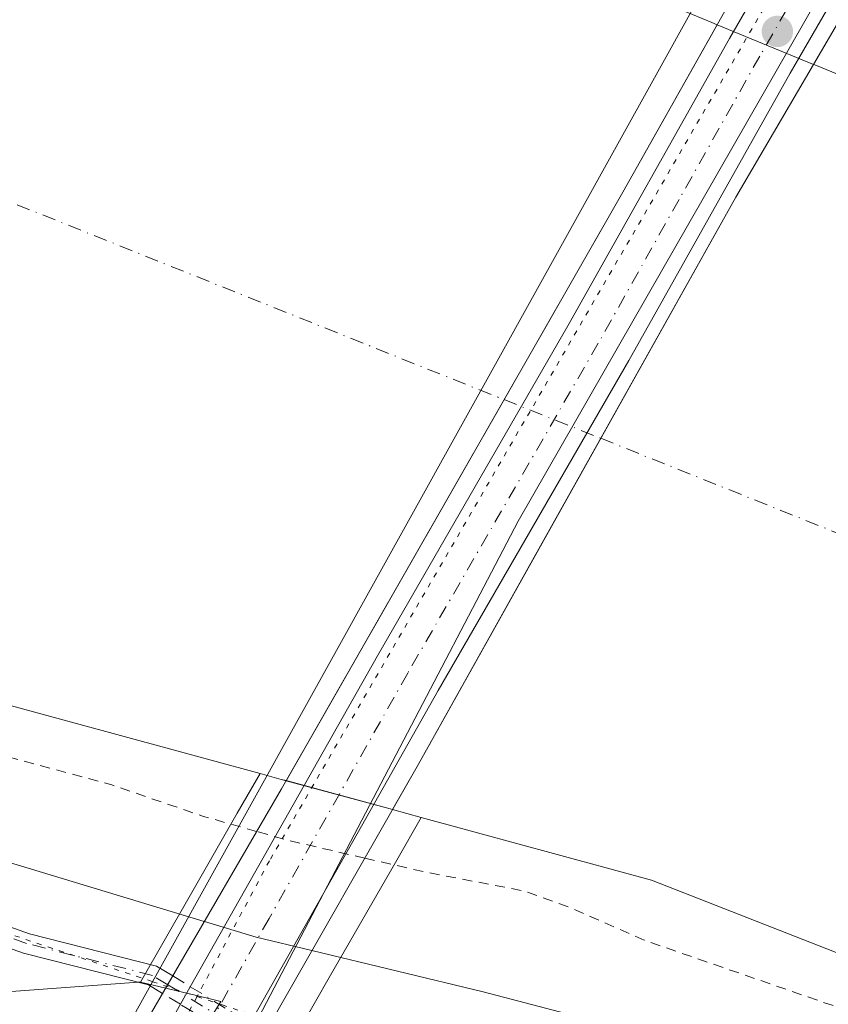
# Model space of a CAD drawing. Units: metres. Extents: x 607104 to 608417, y 4669106 to 4671424.
# Drawn here: x 607698 to 607778, y 4670599 to 4670697 of the extents above; entities that cross this region are included whole.
import ezdxf

# ---------------------------------------------------------------- set-up
doc = ezdxf.new("R2010")
doc.units = ezdxf.units.M
doc.header["$MEASUREMENT"] = 0
for name, pattern in [('DGN Style 2', [1.6480167562047852, 0.988810053722871, -0.6592067024819142]), ('DGN Style 4', [2.6384748266838614, 1.318413404963828, -0.6592067024819142, 0.001648016756204785, -0.6592067024819142]), ('DGN Style 5', [1.1536117293433497, 0.4944050268614355, -0.6592067024819142])]:
    doc.linetypes.add(name, pattern=pattern)
for name, color, linetype, lineweight in [('Arbolado forestal CxS', 92, 'Continuous', 0), ('Camino Cxs', 7, 'Continuous', 0), ('Camino eje', 30, 'DGN Style 4', 13), ('Camino oculto Cxs', 7, 'DGN Style 4', 0), ('Camino oculto eje', 9, 'DGN Style 4', 0), ('Carretera de calzada única Cxs', 7, 'Continuous', 13), ('Carretera de calzada única eje', 7, 'DGN Style 4', 0), ('Corriente natural Cxs', 4, 'Continuous', 13), ('Corriente natural eje', 4, 'DGN Style 4', 0), ('Corriente natural eje oculto', 9, 'DGN Style 4', 0), ('Corriente natural oculto Cxs', 9, 'Continuous', 13), ('Curva de nivel auxiliar', 30, 'DGN Style 2', 0), ('Curva de nivel normal', 30, 'Continuous', 0), ('Núcleo urbano CxS', 7, 'Continuous', 0), ('Pastizal CxS', 92, 'Continuous', 0), ('Puente Cxs', 1, 'Continuous', 13), ('Punto de cota en terreno', 7, 'Continuous', 0), ('Suelo desnudo CxS', 253, 'Continuous', 0), ('Vía pecuaria CxS', 92, 'Continuous', 13), ('Vía pecuaria eje', 92, 'DGN Style 5', 0)]:
    doc.layers.add(name, color=color, linetype=linetype, lineweight=lineweight)

# ---------------------------------------------------------------- blocks, each defined once
blk = doc.blocks.new('5PATER')
at = {"layer": 'Arbolado forestal CxS', "linetype": 'Continuous', "lineweight": 0}
h = blk.add_hatch(color=51, dxfattribs=at)
edge = h.paths.add_edge_path()
edge.add_ellipse((0, 0), major_axis=(-0.1095731443231308, -0.1110710700762829), ratio=0.9994222409660322, start_angle=0, end_angle=360)

msp = doc.modelspace()

# ---------------------------------------------------------------- linework, layer by layer
at = {"layer": 'Arbolado forestal CxS', "color": 92, "linetype": 'Continuous', "lineweight": 0, "extrusion": (0.874669725341214, -0.480795791487539, 0.0615489923507793), "elevation": -1714043.292881483, "flags": 128}
msp.add_lwpolyline([(4385756.842822263, 105958.4123237237), (4385752.318230047, 105959.7628123141), (4385742.742656844, 105962.7232970555), (4385742.730070069, 105962.7257091393), (4385742.725592615, 105962.726610465), (4385742.719814003, 105962.7277165541), (4385733.056967756, 105965.2283464701)], dxfattribs=at)
at = {"layer": 'Arbolado forestal CxS', "color": 92, "linetype": 'Continuous', "lineweight": 0}
for points in [[(607474.1734999996, 4670784.749199999, 260.2992999999988), (607479.3208999997, 4670782.809699999, 260.4388999999938), (607485.4068, 4670780.516600001, 260.4070999999968), (607487.7390000002, 4670778.7202, 260.4505000000063), (607490.3523000004, 4670767.6139, 260.7556999999942), (607497.2976000002, 4670750.7467, 260.3665000000037), (607505.2352, 4670735.8639, 260.8046000000031), (607515.4878000002, 4670710.067, 260.894100000005), (607530.0399000002, 4670693.861199999, 260.9890000000014), (607550.5450999998, 4670677.6555, 261.3242000000027), (607565.0971999997, 4670669.3872, 261.616200000004), (607579.6494000005, 4670659.465299999, 260.9499999999971), (607599.1623999998, 4670653.842900001, 260.3029999999999), (607612.3915999997, 4670649.2127, 260.0310000000027), (607627.8065999999, 4670645.2918, 259.8304000000062), (607628.9401000004, 4670644.220100001, 259.9894000000059), (607694.6701999997, 4670629.300100001, 259.9213000000018), (607722.0129000006, 4670621.8607, 259.8843999999954)], [(607399.2512999997, 4670658.469799999, 265.8123999999953), (607419.2556999996, 4670657.4439, 265.9615000000049), (607442.2745000003, 4670655.4595, 265.9680999999982), (607472.4369999999, 4670648.7126, 266.8983000000007), (607512.9183999998, 4670645.140699999, 268.013300000006), (607549.2801000001, 4670642.9901, 267.7546000000002), (607568.9600999998, 4670639.0801, 267.9658999999957), (607597.5701000001, 4670632.3101, 268.4550000000018), (607602.5316000005, 4670631.296499999, 268.4149000000034), (607606.3663999997, 4670630.513, 268.2716999999975), (607610.0888, 4670629.752499999, 268.2556000000041), (607616.1700999998, 4670628.5101, 268.2474999999977), (607616.5201000003, 4670628.770099999, 268.1564000000071), (607624.9912999999, 4670626.778100001, 268.161500000002), (607642.2901, 4670622.710100001, 268.2905000000028), (607686.1319000004, 4670599.4659, 268.4619999999995), (607709.9370999997, 4670601.200300001, 266.6983999999939), (607710.1874000002, 4670601.218499999, 266.6875)], [(607694.6701999997, 4670629.300100001, 259.9213000000018), (607722.0129000006, 4670621.8607, 259.8843999999954), (607719.7587000001, 4670617.936699999, 261.2321999999986), (607714.9881999996, 4670609.632099999, 264.1872000000003), (607714.9819, 4670609.621200001, 264.1895999999979), (607714.9797, 4670609.6173, 264.190499999997), (607714.9768000003, 4670609.612299999, 264.1916000000056), (607710.1874000002, 4670601.218499999, 266.6875), (607709.9370999997, 4670601.200300001, 266.6983999999939), (607686.1319000004, 4670599.4659, 268.4619999999995)]]:
    msp.add_polyline3d(points, dxfattribs=at)
at = {"layer": 'Camino Cxs', "color": 7, "linetype": 'Continuous', "lineweight": 0, "extrusion": (-0.8647523076454788, 0.5021978466159797, 0.0008770838570967903), "elevation": 1820044.876022208, "flags": 128}
msp.add_lwpolyline([(-4344105.71388688, -1328.025090759877), (-4344106.629544936, -1328.211890831738), (-4344107.71431666, -1328.304490867344)], dxfattribs=at)
at = {"layer": 'Camino Cxs', "color": 7, "linetype": 'Continuous', "lineweight": 0}
for points in [[(607563.2796999998, 4670647.9539, 267.0644999999931), (607583.7083000002, 4670644.7619, 267.4793000000063), (607597.7314999999, 4670641.362299999, 267.2587000000058), (607618.0377000002, 4670635.862700001, 267.210500000001), (607634.9807000002, 4670632.262499999, 266.5964999999997), (607645.2287, 4670629.2733, 266.8151999999973), (607660.1410999997, 4670623.0953, 266.9449000000022), (607672.4203000005, 4670616.532299999, 267.7543000000005), (607688.4373000005, 4670609.7885, 266.7580000000016), (607699.1617000002, 4670606.0033, 266.6775999999954), (607711.7522999998, 4670602.802300001, 267.335699999996), (607713.3646999998, 4670601.8181, 268.0280000000057), (607712.3602999998, 4670600.088099999, 268.3074000000051), (607710.9675000003, 4670600.938300001, 267.8130999999994), (607698.5812999997, 4670604.087300001, 266.7529000000068), (607687.7156999996, 4670607.9221, 267.1233999999968), (607671.5591000002, 4670614.7249, 268.7927000000054), (607659.2849000003, 4670621.285300001, 267.2707999999984), (607644.5641000001, 4670627.3839, 267.3276999999944), (607634.4921000004, 4670630.3215, 267.1591999999946), (607617.5680999998, 4670633.9179, 267.4735999999975), (607597.2342999997, 4670639.424900001, 267.6965000000055), (607583.3174999999, 4670642.798699999, 267.3669999999984), (607563.1061000006, 4670645.956700001, 267.6560999999929)], [(607563.2796999998, 4670647.9539, 267.0644999999931), (607583.7083000002, 4670644.7619, 267.4793000000063), (607597.7314999999, 4670641.362299999, 267.2587000000058), (607618.0377000002, 4670635.862700001, 267.210500000001), (607634.9807000002, 4670632.262499999, 266.5964999999997), (607645.2287, 4670629.2733, 266.8151999999973), (607660.1410999997, 4670623.0953, 266.9449000000022), (607672.4203000005, 4670616.532299999, 267.7543000000005), (607688.4373000005, 4670609.7885, 266.7580000000016), (607699.1617000002, 4670606.0033, 266.6775999999954), (607711.7522999998, 4670602.802300001, 267.335699999996), (607713.3646999998, 4670601.8181, 268.0280000000057)], [(607712.3602999998, 4670600.088099999, 268.3074000000051), (607710.9675000003, 4670600.938300001, 267.8130999999994), (607698.5812999997, 4670604.087300001, 266.7529000000068), (607687.7156999996, 4670607.9221, 267.1233999999968), (607671.5591000002, 4670614.7249, 268.7927000000054), (607659.2849000003, 4670621.285300001, 267.2707999999984), (607644.5641000001, 4670627.3839, 267.3276999999944), (607634.4921000004, 4670630.3215, 267.1591999999946), (607617.5680999998, 4670633.9179, 267.4735999999975), (607597.2342999997, 4670639.424900001, 267.6965000000055), (607583.3174999999, 4670642.798699999, 267.3669999999984), (607563.1061000006, 4670645.956700001, 267.6560999999929)]]:
    msp.add_polyline3d(points, dxfattribs=at)
at = {"layer": 'Camino eje', "color": 30, "linetype": 'DGN Style 4', "lineweight": 13}
msp.add_polyline3d([(607712.8624999998, 4670600.9531, 268.1085000000021), (607711.3598999997, 4670601.870300001, 267.5328000000009), (607698.8715000004, 4670605.045299999, 266.7186999999976), (607688.0765000005, 4670608.8553, 266.9410000000062), (607671.9896999998, 4670615.628699999, 268.3037999999942), (607659.7131000003, 4670622.190300001, 267.0399000000034), (607644.8963000001, 4670628.328700001, 267.0769), (607634.7363, 4670631.2919, 266.8763000000035), (607622.7390999999, 4670633.4187, 267.2210999999952), (607610.8570999998, 4670636.353700001, 267.161500000002), (607597.4829000002, 4670640.3937, 267.4700000000012), (607583.5129000006, 4670643.780300001, 267.3996000000043), (607563.1929000001, 4670646.9553, 267.1907999999967)], dxfattribs=at)
at = {"layer": 'Camino oculto Cxs', "color": 7, "linetype": 'DGN Style 4', "lineweight": 0, "extrusion": (-0.8647523076454788, 0.5021978466159797, 0.0008770838570967903), "elevation": 1820044.876022208, "flags": 128}
msp.add_lwpolyline([(-4344105.71388688, -1328.025090759877), (-4344106.629544936, -1328.211890831738), (-4344107.71431666, -1328.304490867344)], dxfattribs=at)
at = {"layer": 'Camino oculto Cxs', "color": 7, "linetype": 'DGN Style 4', "lineweight": 0, "extrusion": (-0.2856491252261762, 0.1743627989996507, 0.9423386819941798), "elevation": 641038.9881542199, "flags": 128}
msp.add_lwpolyline([(-4303211.493592859, -1804238.56676149), (-4303211.49359286, -1804236.402480111)], dxfattribs=at)
at = {"layer": 'Camino oculto Cxs', "color": 7, "linetype": 'DGN Style 4', "lineweight": 0, "extrusion": (-0.08997212559346765, 0.05491882116055984, 0.9944289515588974), "elevation": 202093.7228745047, "flags": 128}
msp.add_lwpolyline([(-4303226.60600426, -1904003.162683728), (-4303226.60600426, -1903996.194588971)], dxfattribs=at)
at = {"layer": 'Camino oculto Cxs', "color": 7, "linetype": 'DGN Style 4', "lineweight": 0, "extrusion": (-0.1884766460944696, 0.1150415438076519, 0.9753163574324651), "elevation": 423035.1417797215, "flags": 128}
msp.add_lwpolyline([(-4303256.111231979, -1867308.164909513), (-4303256.111231979, -1867310.278923677)], dxfattribs=at)
at = {"layer": 'Camino oculto Cxs', "color": 7, "linetype": 'DGN Style 4', "lineweight": 0, "extrusion": (-0.09340796423273696, 0.05701666610709558, 0.9939939899234441), "elevation": 209803.8056317419, "flags": 128}
msp.add_lwpolyline([(-4303215.416949667, -1903182.748961894), (-4303215.416949667, -1903189.720244105)], dxfattribs=at)
at = {"layer": 'Camino oculto Cxs', "color": 7, "linetype": 'DGN Style 4', "lineweight": 0}
msp.add_polyline3d([(607722.0267000003, 4670595.359300001, 269.4061999999976), (607721.5311000004, 4670594.490300001, 269.3591000000015), (607720.0347999996, 4670595.4036, 269.5371000000014), (607714.1201999999, 4670599.013900001, 268.7741999999998), (607712.3602999998, 4670600.088099999, 268.3074000000051), (607713.3646999998, 4670601.8181, 268.0280000000057), (607715.1054999996, 4670600.7555, 268.7522999999928), (607721.0199999996, 4670597.145300001, 269.4867999999988), (607722.5223000003, 4670596.2283, 269.5899999999965)], close=True, dxfattribs=at)
at = {"layer": 'Camino oculto eje', "color": 9, "linetype": 'DGN Style 4', "lineweight": 0, "extrusion": (-0.521016167911869, -0.853546802060173, 9.729996501848058e-05), "elevation": -4303204.707941256, "flags": 128}
msp.add_lwpolyline([(-1914747.249135703, 686.8101708011602), (-1914741.734061605, 687.3253708035934), (-1914736.512601809, 688.1078708072987)], dxfattribs=at)
at = {"layer": 'Carretera de calzada única Cxs', "color": 7, "linetype": 'Continuous', "lineweight": 13, "extrusion": (0.005388823609314584, 0.009525195570575176, 0.9999401138215479), "elevation": 48031.99134192096, "flags": 128}
msp.add_lwpolyline([(607703.8470600547, 4670353.373659196), (607704.8324637674, 4670355.115338208)], dxfattribs=at)
at = {"layer": 'Carretera de calzada única Cxs', "color": 7, "linetype": 'Continuous', "lineweight": 13, "extrusion": (-0.8307951051078317, 0.5153955270945516, 0.2101117416514271), "elevation": 1902376.396864485, "flags": 128}
msp.add_lwpolyline([(-4289252.323331915, -408559.5728115949), (-4289255.594757481, -408559.9344850956), (-4289271.728171815, -408563.0420541848)], dxfattribs=at)
at = {"layer": 'Carretera de calzada única Cxs', "color": 7, "linetype": 'Continuous', "lineweight": 13}
for points in [[(607836.6903999997, 4670791.892000001, 266.1227000000072), (607827.8400999998, 4670780.0701, 263.7090999999928), (607817.2100999998, 4670764.5801, 264.7972000000009), (607808.2200999996, 4670750.4901, 267.4317000000011), (607789.5100999996, 4670717.100099999, 266.8255000000063), (607774.5301000001, 4670691.210100001, 262.4015000000072), (607758.5301000001, 4670662.770099999, 262.9164000000019), (607739.6501000002, 4670630.0801, 263.3092000000034), (607721.0199999996, 4670597.145300001, 269.4867999999988)], [(607715.1054999996, 4670600.7555, 268.7522999999928), (607733.6401000004, 4670633.520099999, 263.4337999999989), (607752.5100999996, 4670666.200099999, 263.4686999999976), (607768.5100999996, 4670694.640100001, 266.6266000000033), (607783.4901000002, 4670720.530099999, 271.0451999999932), (607802.2701000003, 4670754.050100001, 279.8065000000061), (607811.4301000005, 4670768.4101, 268.0893000000069), (607818.1333, 4670779.394099999, 263.9125000000058)], [(607706.1700999998, 4670584.960100001, 271.8123999999953), (607714.1201999999, 4670599.013900001, 268.7741999999998), (607715.1054999996, 4670600.7555, 268.7522999999928), (607733.6401000004, 4670633.520099999, 263.4337999999989), (607752.5100999996, 4670666.200099999, 263.4686999999976), (607768.5100999996, 4670694.640100001, 266.6266000000033), (607783.4901000002, 4670720.530099999, 271.0451999999932)], [(607789.5100999996, 4670717.100099999, 266.8255000000063), (607774.5301000001, 4670691.210100001, 262.4015000000072), (607758.5301000001, 4670662.770099999, 262.9164000000019), (607739.6501000002, 4670630.0801, 263.3092000000034), (607721.0199999996, 4670597.145300001, 269.4867999999988)]]:
    msp.add_polyline3d(points, dxfattribs=at)
at = {"layer": 'Carretera de calzada única eje', "color": 7, "linetype": 'DGN Style 4', "lineweight": 0}
msp.add_polyline3d([(607845.0192999998, 4670808.7805, 272.132500000007), (607843.2001, 4670806.550100001, 271.3178999999946), (607841.9301000005, 4670804.940099999, 270.0782999999938), (607835.0207000002, 4670796.215500001, 266.5418000000063), (607834.2901, 4670795.1851, 266.368100000007), (607833.7713000001, 4670794.492900001, 266.2627999999968), (607828.3898999998, 4670787.059699999, 264.9910999999993), (607825.0100999996, 4670782.0701, 264.008600000001), (607814.3201000001, 4670766.4901, 266.7522999999928), (607809.8201000001, 4670759.450099999, 269.4667999999947), (607805.2401000002, 4670752.270099999, 274.2566999999981), (607786.5000999998, 4670718.8201, 268.3283999999985), (607771.5201000003, 4670692.920100001, 262.3027000000002), (607763.5201000003, 4670678.710100001, 263.921199999997), (607755.5201000003, 4670664.4801, 262.4992999999959), (607736.6401000004, 4670631.800100001, 263.5503999999929), (607722.9101, 4670607.520099999, 265.3065000000061), (607717.5698999995, 4670598.079700001, 268.6236999999965), (607709.1700999998, 4670583.2301, 271.7069000000047), (607708.3400999998, 4670581.8201, 271.8901999999944), (607707.2701000003, 4670579.9901, 272.2556999999942)], dxfattribs=at)
at = {"layer": 'Corriente natural Cxs', "color": 4, "linetype": 'Continuous', "lineweight": 13, "extrusion": (0.8490871984116714, -0.4840283979269532, 0.2115831739380192), "elevation": -1744647.097430421, "flags": 128}
msp.add_lwpolyline([(4358685.488093861, 377954.6849005378), (4358666.452499013, 377954.2371637754), (4358599.30329746, 377954.8714234166)], dxfattribs=at)
at = {"layer": 'Corriente natural Cxs', "color": 4, "linetype": 'Continuous', "lineweight": 13}
for points in [[(607600.7038000004, 4670837.8136, 260.7204999999958), (607607.9508999997, 4670827.033600001, 259.7871000000014), (607609.1705, 4670825.2194, 259.9744000000064), (607612.8746999997, 4670819.398600001, 259.5359999999928), (607613.0864000004, 4670815.376900001, 259.4376000000047), (607615.3088999996, 4670813.7894, 259.4839999999967), (607621.1298000002, 4670811.5669, 259.5022000000026), (607629.9139, 4670804.0527, 259.6266000000033), (607646.8295, 4670789.434400001, 259.982600000003), (607647.0588999996, 4670789.236, 259.9501000000019), (607663.0398000004, 4670773.8902, 259.9128999999957), (607679.7615, 4670760.343499999, 260.0853000000061), (607691.2975000005, 4670749.7601, 259.8840000000055), (607706.0082, 4670739.070900001, 260.389599999995), (607714.2631999999, 4670728.699200001, 260.3950999999943), (607722.4124999996, 4670723.301700001, 260.7189000000071), (607731.0908000004, 4670716.5284, 260.2697000000044), (607745.4841, 4670708.061699999, 260.0369000000064), (607757.3158, 4670700.1325, 260.1766000000061), (607764.8565999996, 4670697.023200001, 259.928899999999), (607766.7801000001, 4670696.2301, 259.8457000000053), (607767.3049999997, 4670696.0143, 259.8187999999937)], [(607691.2975000005, 4670749.7601, 259.8840000000055), (607706.0082, 4670739.070900001, 260.389599999995), (607714.2631999999, 4670728.699200001, 260.3950999999943), (607722.4124999996, 4670723.301700001, 260.7189000000071), (607731.0908000004, 4670716.5284, 260.2697000000044), (607745.4841, 4670708.061699999, 260.0369000000064), (607757.3158, 4670700.1325, 260.1766000000061), (607764.8565999996, 4670697.023200001, 259.928899999999), (607766.7801000001, 4670696.2301, 259.8457000000053), (607767.3049999997, 4670696.0143, 259.8187999999937), (607757.9600999998, 4670679.4301, 259.3812000000034), (607724.5884999996, 4670621.160300001, 260.001099999994), (607724.1101000002, 4670621.290100001, 259.9833000000072), (607722.0129000006, 4670621.8607, 259.8843999999954), (607694.6701999997, 4670629.300100001, 259.9213000000018)], [(607820.2301000003, 4670588.050100001, 259.6490000000049), (607760.8000999996, 4670611.3201, 259.797000000006), (607737.9753000002, 4670617.5266, 259.6916999999958), (607735.1349, 4670618.299000001, 259.9529000000039), (607737.5702000001, 4670622.5601, 259.6616000000067), (607750.2690000003, 4670645.2466, 259.1833999999944), (607769.1401000004, 4670678.960100001, 259.2747999999993), (607776.8312999997, 4670692.097200001, 260.3081999999995), (607776.9702000003, 4670692.040100001, 260.3168000000005), (607779.7822000004, 4670690.881100001, 260.5372999999963), (607784.3598999997, 4670688.9944, 260.7814999999973), (607785.6897, 4670688.125399999, 260.7789000000048), (607810.2352999998, 4670672.0845, 260.1879000000045), (607821.4820999998, 4670667.210899999, 260.3987000000052), (607837.0845999997, 4670662.5034, 260.6220999999932), (607855.6584000001, 4670655.677100001, 260.5138000000007), (607892.6005999995, 4670639.442700001, 260.0424999999959), (607911.0623000005, 4670630.435799999, 259.8984999999957), (607928.0486000003, 4670623.926999999, 260.0142000000051), (607941.7010000005, 4670617.7358, 259.8583999999973), (607961.3542, 4670611.1194, 260.0587999999989), (607970.6392999999, 4670607.922900001, 260.1079000000027), (607991.4590999996, 4670601.1502, 260.1518999999971), (608010.8485000003, 4670597.107100001, 260.4811999999947)], [(607776.8312999997, 4670692.097200001, 260.3081999999995), (607769.1401000004, 4670678.960100001, 259.2747999999993), (607750.2690000003, 4670645.2466, 259.1833999999944), (607737.5701000001, 4670622.5601, 259.6616000000067), (607735.1349, 4670618.299000001, 259.9529000000039)], [(607776.8312999997, 4670692.097200001, 260.3081999999995), (607776.9702000003, 4670692.040100001, 260.3168000000005), (607779.7822000004, 4670690.881100001, 260.5372999999963), (607784.3598999997, 4670688.9944, 260.7814999999973), (607785.6897, 4670688.125399999, 260.7789000000048), (607810.2352999998, 4670672.0845, 260.1879000000045), (607821.4820999998, 4670667.210899999, 260.3987000000052), (607837.0845999997, 4670662.5034, 260.6220999999932), (607855.6584000001, 4670655.677100001, 260.5138000000007), (607892.6005999995, 4670639.442700001, 260.0424999999959), (607911.0623000005, 4670630.435799999, 259.8984999999957), (607928.0486000003, 4670623.926999999, 260.0142000000051), (607941.7010000005, 4670617.7358, 259.8583999999973), (607961.3542, 4670611.1194, 260.0587999999989), (607970.6392999999, 4670607.922900001, 260.1079000000027), (607991.4590999996, 4670601.1502, 260.1518999999971), (608010.8485000003, 4670597.107100001, 260.4811999999947)], [(607724.5884999996, 4670621.160300001, 260.001099999994), (607724.1101000002, 4670621.290100001, 259.9833000000072), (607722.0129000006, 4670621.8607, 259.8843999999954), (607694.6701999997, 4670629.300100001, 259.9213000000018), (607628.9401000004, 4670644.220100001, 259.9894000000059), (607627.8065999999, 4670645.2918, 259.8304000000062), (607612.3915999997, 4670649.2127, 260.0310000000027), (607599.1623999998, 4670653.842900001, 260.3029999999999), (607579.6494000005, 4670659.465299999, 260.9499999999971), (607565.0971999997, 4670669.3872, 261.616200000004), (607550.5450999998, 4670677.6555, 261.3242000000027)], [(607820.2301000003, 4670588.050100001, 259.6490000000049), (607760.8000999996, 4670611.3201, 259.797000000006), (607737.9753000002, 4670617.5266, 259.6916999999958), (607735.1349, 4670618.299000001, 259.9529000000039)]]:
    msp.add_polyline3d(points, dxfattribs=at)
at = {"layer": 'Corriente natural eje', "color": 4, "linetype": 'DGN Style 4', "lineweight": 0, "extrusion": (-0.001172716178144229, 0.0004692729527993907, 0.9999992022595124), "elevation": 1738.487184853164, "flags": 128}
msp.add_lwpolyline([(607654.6462989693, 4670695.178558497), (607746.0832819802, 4670658.589254469)], dxfattribs=at)
at = {"layer": 'Corriente natural eje', "color": 4, "linetype": 'DGN Style 4', "lineweight": 0}
msp.add_polyline3d([(607755.7635000005, 4670655.062700001, 259.6033000000025), (607792.7801000001, 4670640.2501, 259.3978000000061), (607920.8800999997, 4670598.4901, 259.4149999999936), (608037.2901, 4670557.0701, 259.6635999999999), (608162.9501, 4670524.190099999, 259.7983999999997), (608215.1601, 4670504.9801, 259.2700000000041), (608251.1601, 4670494.170100001, 259.1368999999977), (608308.7600999996, 4670482.170100001, 259.2998999999982), (608392.8591999998, 4670483.9901, 259.6946000000025)], dxfattribs=at)
at = {"layer": 'Corriente natural eje oculto', "color": 9, "linetype": 'DGN Style 4', "lineweight": 0, "extrusion": (-0.01945809480424027, 0.007786288893541934, 0.9997803540037461), "elevation": 24800.84665543454, "flags": 128}
msp.add_lwpolyline([(-4562150.951677159, -1170714.992461952), (-4562150.951677158, -1170704.686205218)], dxfattribs=at)
at = {"layer": 'Corriente natural oculto Cxs', "color": 9, "linetype": 'Continuous', "lineweight": 13, "extrusion": (0.8490871984116714, -0.4840283979269532, 0.2115831739380192), "elevation": -1744647.097430421, "flags": 128}
msp.add_lwpolyline([(4358685.488093861, 377954.6849005378), (4358666.452499013, 377954.2371637754), (4358599.30329746, 377954.8714234166)], dxfattribs=at)
at = {"layer": 'Corriente natural oculto Cxs', "color": 9, "linetype": 'Continuous', "lineweight": 13, "extrusion": (-0.04389423308042311, 0.0180487807822383, 0.9988731339937802), "elevation": 57882.41473727077, "flags": 128}
msp.add_lwpolyline([(-4550896.983570743, -1212752.5277325), (-4550896.983570743, -1212742.215915179)], dxfattribs=at)
at = {"layer": 'Corriente natural oculto Cxs', "color": 9, "linetype": 'Continuous', "lineweight": 13, "extrusion": (-0.2618090604356468, -0.9650999609260759, 0.006171004317830855), "elevation": -4666722.498356948, "flags": 128}
msp.add_lwpolyline([(-636297.1491941791, 29058.87089245392), (-636297.382149619, 29058.88919280237), (-636308.0768467432, 29058.91909337169)], dxfattribs=at)
at = {"layer": 'Corriente natural oculto Cxs', "color": 9, "linetype": 'Continuous', "lineweight": 13}
msp.add_polyline3d([(607776.8312999997, 4670692.097200001, 260.3081999999995), (607769.1401000004, 4670678.960100001, 259.2747999999993), (607750.2690000003, 4670645.2466, 259.1833999999944), (607737.5702000001, 4670622.5601, 259.6616000000067), (607735.1349, 4670618.299000001, 259.9529000000039), (607734.9101, 4670618.360099999, 259.9712), (607724.5884999996, 4670621.160300001, 260.001099999994), (607757.9600999998, 4670679.4301, 259.3812000000034), (607767.3049999997, 4670696.0143, 259.8187999999937)], close=True, dxfattribs=at)
msp.add_polyline3d([(607776.8312999997, 4670692.097200001, 260.3081999999995), (607769.1401000004, 4670678.960100001, 259.2747999999993), (607750.2690000003, 4670645.2466, 259.1833999999944), (607737.5701000001, 4670622.5601, 259.6616000000067), (607735.1349, 4670618.299000001, 259.9529000000039)], dxfattribs=at)
at = {"layer": 'Curva de nivel auxiliar', "color": 30, "linetype": 'DGN Style 2', "lineweight": 0, "elevation": 262.5, "flags": 128}
for points in [[(607721.6749, 4670616.1315), (607716.4199999999, 4670617.620100001), (607707.3200000003, 4670620.7401), (607675.9100000003, 4670629.2301), (607658.0300000003, 4670633.120100001), (607649.8899999997, 4670636.360099999), (607641.3700000001, 4670637.880100001), (607634.2800000003, 4670640.370100001), (607632.7199999997, 4670640.6801), (607630.2599999999, 4670641.1801), (607624.4000000004, 4670641.550100001), (607621.79, 4670642.0101), (607609.4500000002, 4670646.130100001), (607590.1399999997, 4670650.6601), (607564.4800000006, 4670655.2501), (607557.8399999999, 4670656.8201), (607551.25, 4670657.5601), (607549.4199999999, 4670658.4301), (607546.4800000006, 4670660.6501), (607544.1100000005, 4670661.790100001), (607532.9900000002, 4670664.1801), (607528.7100000001, 4670665.550100001), (607524.1600000003, 4670665.7601), (607518.0700000003, 4670666.5701), (607509.8300000001, 4670669.5801), (607499.9699999997, 4670670.920100001), (607496.0300000003, 4670672.110099999), (607490.7199999997, 4670672.020099999), (607487.5700000003, 4670672.470100001), (607485.8300000001, 4670673.3201), (607484.54, 4670674.520099999), (607481.7800000003, 4670679.7601), (607480.6500000004, 4670681.100099999), (607479.7699999996, 4670681.640100001), (607478.2400000002, 4670681.530099999), (607474.6500000004, 4670678.8201), (607472.6200000001, 4670678.470100001), (607470.5300000003, 4670679.470100001), (607465.8700000001, 4670683.840100001), (607464.2599999999, 4670684.110099999), (607460.7800000003, 4670683.9801), (607459.3899999997, 4670684.470100001), (607458.5099999999, 4670685.630100001), (607457.75, 4670688.7401), (607456.6399999997, 4670691.2401), (607455.4000000004, 4670693.040100001), (607454.5300000003, 4670693.630100001), (607451.2999999998, 4670694.440099999), (607449.5199999996, 4670695.2601), (607443.6600000003, 4670698.7501), (607439.5800000001, 4670700.690099999), (607437.6799999997, 4670702.380100001), (607436.5999999996, 4670703.860099999), (607435.9600000001, 4670705.390100001), (607436.3099999996, 4670708.700099999), (607435.9900000002, 4670709.7301), (607433.7000000002, 4670712.5801), (607432.3700000001, 4670715.790100001), (607431.3200000003, 4670716.840100001), (607430.4699999997, 4670716.940099999), (607429.04, 4670716.5701), (607425.7599999999, 4670714.7301), (607419.4699999997, 4670714.700099999), (607417.04, 4670713.720100001)], [(607732.3899999997, 4670613.4901), (607724.8799999999, 4670615.2301), (607721.6799999997, 4670616.130100001), (607721.6749, 4670616.1315)], [(607732.3899999997, 4670613.4901), (607738.3300000001, 4670612.120100001), (607748.0800000001, 4670610.2601), (607752.6500000004, 4670608.640100001), (607760.0499999998, 4670605.370100001), (607785.4900000002, 4670596.5601), (607788.0999999996, 4670596.360099999), (607791.3399999999, 4670597.0101), (607792.9680000005, 4670597.650800001), (607800.2352, 4670594.805299999), (607800.2507999997, 4670592.9542)]]:
    msp.add_lwpolyline(points, dxfattribs=at)
at = {"layer": 'Curva de nivel normal', "color": 30, "linetype": 'Continuous', "lineweight": 0, "elevation": 265, "flags": 128}
for points in [[(607563.9000000004, 4670650.0801), (607565.5199999996, 4670649.380100001), (607567.6299999999, 4670648.8201), (607569.8099999996, 4670648.5801), (607571.7699999996, 4670648.630100001), (607572.0499999998, 4670648.640100001), (607580, 4670648.7501), (607588.1200000001, 4670647.370100001), (607591.9400000004, 4670646.170100001), (607598.6200000001, 4670643.950099999), (607601.0300000003, 4670643.140100001), (607612.0700000003, 4670640.440099999), (607627.8399999999, 4670637.2301), (607646.0499999998, 4670633.0601), (607658.8600000005, 4670628.550100001), (607665.9900000002, 4670623.6801), (607678.6399999997, 4670618.670100001), (607716.4916000003, 4670607.2126), (607716.4959000006, 4670607.211300001)], [(607716.4959000006, 4670607.211300001), (607716.5, 4670607.210100001), (607716.5043000003, 4670607.208799999), (607721.6299999999, 4670605.6601), (607727.1503999997, 4670604.33)], [(607727.1503999997, 4670604.33), (607744.1100000005, 4670600.2601), (607753.0499999998, 4670597.920100001), (607760.2800000003, 4670595.420100001), (607765.1500000004, 4670594.130100001), (607767.2599999999, 4670593.020099999), (607769, 4670591.210100001), (607770.9600000001, 4670591.370100001), (607773.5999999996, 4670593.3301), (607778.3799999999, 4670593.5101), (607782.4600000001, 4670594.140100001), (607787.6100000005, 4670594.290100001), (607793.0899999999, 4670595.780099999), (607794.2752, 4670596.1369), (607797.1796000004, 4670594.844799999), (607798.0623000005, 4670594.3792), (607798.2199999997, 4670594.030099999), (607798.2380999997, 4670593.682700001)]]:
    msp.add_lwpolyline(points, dxfattribs=at)
at = {"layer": 'Núcleo urbano CxS', "color": 7, "linetype": 'Continuous', "lineweight": 0, "extrusion": (0.874669725341214, -0.480795791487539, 0.0615489923507793), "elevation": -1714043.292881483, "flags": 128}
msp.add_lwpolyline([(4385756.842822263, 105958.4123237237), (4385752.318230047, 105959.7628123141), (4385742.742656844, 105962.7232970555), (4385742.730070069, 105962.7257091393), (4385742.725592615, 105962.726610465), (4385742.719814003, 105962.7277165541), (4385733.056967756, 105965.2283464701)], dxfattribs=at)
at = {"layer": 'Núcleo urbano CxS', "color": 7, "linetype": 'Continuous', "lineweight": 0, "extrusion": (-0.2619735760065525, -0.965062450356921, 0.004930759113431998), "elevation": -4666647.604505893, "flags": 128}
msp.add_lwpolyline([(-637097.5608446451, 23270.28248771958), (-637095.3874071314, 23270.38138033582), (-637094.8917110596, 23270.39918043032), (-637084.1970140564, 23270.36928877476), (-637083.9640586005, 23270.35098863405), (-637081.0205110434, 23270.08978537704)], dxfattribs=at)
at = {"layer": 'Núcleo urbano CxS', "color": 7, "linetype": 'Continuous', "lineweight": 0}
for points in [[(607804.7446999997, 4670734.649499999, 263.3898000000045), (607781.5669, 4670693.983300001, 261.5988999999972), (607781.5590000004, 4670693.9693, 261.5939999999973), (607781.5569000002, 4670693.965700001, 261.5926999999938), (607781.5509000003, 4670693.9551, 261.5890999999974), (607779.7822000004, 4670690.881100001, 260.5372999999963), (607776.9702000003, 4670692.040100001, 260.3168000000005), (607776.8312999997, 4670692.097200001, 260.3081999999995), (607767.3049999997, 4670696.0143, 259.8187999999937), (607766.7801000001, 4670696.2301, 259.8457000000053), (607764.8565999996, 4670697.023200001, 259.928899999999)], [(607764.8565999996, 4670697.023200001, 259.928899999999), (607766.7801000001, 4670696.2301, 259.8457000000053), (607767.3049999997, 4670696.0143, 259.8187999999937), (607776.8312999997, 4670692.097200001, 260.3081999999995), (607776.9702000003, 4670692.040100001, 260.3168000000005), (607779.7822000004, 4670690.881100001, 260.5372999999963)], [(607399.2512999997, 4670658.469799999, 265.8123999999953), (607419.2556999996, 4670657.4439, 265.9615000000049), (607442.2745000003, 4670655.4595, 265.9680999999982), (607472.4369999999, 4670648.7126, 266.8983000000007), (607512.9183999998, 4670645.140699999, 268.013300000006), (607549.2801000001, 4670642.9901, 267.7546000000002), (607568.9600999998, 4670639.0801, 267.9658999999957), (607597.5701000001, 4670632.3101, 268.4550000000018), (607602.5316000005, 4670631.296499999, 268.4149000000034), (607606.3663999997, 4670630.513, 268.2716999999975), (607610.0888, 4670629.752499999, 268.2556000000041), (607616.1700999998, 4670628.5101, 268.2474999999977), (607616.5201000003, 4670628.770099999, 268.1564000000071), (607624.9912999999, 4670626.778100001, 268.161500000002), (607642.2901, 4670622.710100001, 268.2905000000028), (607686.1319000004, 4670599.4659, 268.4619999999995), (607709.9370999997, 4670601.200300001, 266.6983999999939), (607710.1874000002, 4670601.218499999, 266.6875)], [(607549.2801000001, 4670642.9901, 267.7546000000002), (607568.9600999998, 4670639.0801, 267.9658999999957), (607597.5701000001, 4670632.3101, 268.4550000000018), (607602.5316000005, 4670631.296499999, 268.4149000000034), (607606.3663999997, 4670630.513, 268.2716999999975), (607610.0888, 4670629.752499999, 268.2556000000041), (607616.1700999998, 4670628.5101, 268.2474999999977), (607616.5201000003, 4670628.770099999, 268.1564000000071), (607624.9912999999, 4670626.778100001, 268.161500000002), (607642.2901, 4670622.710100001, 268.2905000000028), (607686.1319000004, 4670599.4659, 268.4619999999995), (607709.9370999997, 4670601.200300001, 266.6983999999939), (607710.1874000002, 4670601.218499999, 266.6875), (607712.6690999996, 4670600.619999999, 266.7755999999936), (607713.8909, 4670600.325400001, 266.7416999999987), (607714.7455000002, 4670600.1193, 266.7103000000061), (607717.0636999998, 4670599.5602, 266.593200000003), (607718.1166000003, 4670599.306299999, 266.5497999999934), (607717.9502999998, 4670599.019099999, 266.6116999999941), (607717.449, 4670598.1535, 266.8016000000061)], [(607717.449, 4670598.1535, 266.8016000000061), (607717.9502999998, 4670599.019099999, 266.6116999999941), (607718.1166000003, 4670599.306299999, 266.5497999999934), (607717.0636999998, 4670599.5602, 266.593200000003), (607714.7455000002, 4670600.1193, 266.7103000000061), (607713.8909, 4670600.325400001, 266.7416999999987), (607712.6690999996, 4670600.619999999, 266.7755999999936), (607710.1874000002, 4670601.218499999, 266.6875), (607714.9768000003, 4670609.612299999, 264.1916000000056), (607714.9797, 4670609.6173, 264.190499999997), (607714.9819, 4670609.621200001, 264.1895999999979), (607714.9881999996, 4670609.632099999, 264.1872000000003), (607719.7587000001, 4670617.936699999, 261.2321999999986), (607722.0129000006, 4670621.8607, 259.8843999999954), (607724.1101000002, 4670621.290100001, 259.9833000000072), (607724.5884999996, 4670621.160300001, 260.001099999994), (607734.9101, 4670618.360099999, 259.9712), (607735.1349, 4670618.299000001, 259.9529000000039), (607737.9753000002, 4670617.5266, 259.6916999999958), (607735.5498000003, 4670613.304099999, 261.5705000000016), (607728.8677000003, 4670601.672300001, 265.2498000000051), (607724.8038999997, 4670594.550799999, 266.7422999999981)], [(607737.9753000002, 4670617.5266, 259.6916999999958), (607735.5498000003, 4670613.304099999, 261.5705000000016), (607728.8677000003, 4670601.672300001, 265.2498000000051), (607724.8038999997, 4670594.550799999, 266.7422999999981)], [(607710.1874000002, 4670601.218499999, 266.6875), (607712.6690999996, 4670600.619999999, 266.7755999999936), (607713.8909, 4670600.325400001, 266.7416999999987), (607714.7455000002, 4670600.1193, 266.7103000000061), (607717.0636999998, 4670599.5602, 266.593200000003), (607718.1166000003, 4670599.306299999, 266.5497999999934), (607717.9502999998, 4670599.019099999, 266.6116999999941), (607717.449, 4670598.1535, 266.8016000000061), (607716.9478000002, 4670597.287900001, 267.0106999999989), (607707.0362999998, 4670580.1722, 271.5151000000042), (607699.3120999997, 4670566.833699999, 272.4187999999995), (607696.3815000001, 4670561.377800001, 272.2743000000046), (607645.8328, 4670467.270099999, 269.3689000000013), (607621.0684000002, 4670421.1658, 269.3059999999969), (607619.2521000003, 4670417.784299999, 269.3062999999966)], [(607710.1874000002, 4670601.218499999, 266.6875), (607712.6690999996, 4670600.619999999, 266.7755999999936), (607713.8909, 4670600.325400001, 266.7416999999987), (607714.7455000002, 4670600.1193, 266.7103000000061), (607717.0636999998, 4670599.5602, 266.593200000003), (607718.1166000003, 4670599.306299999, 266.5497999999934), (607717.9502999998, 4670599.019099999, 266.6116999999941), (607717.449, 4670598.1535, 266.8016000000061), (607716.9478000002, 4670597.287900001, 267.0106999999989), (607707.0362999998, 4670580.1722, 271.5151000000042), (607699.3120999997, 4670566.833699999, 272.4187999999995), (607696.3815000001, 4670561.377800001, 272.2743000000046), (607645.8328, 4670467.270099999, 269.3689000000013), (607621.0684000002, 4670421.1658, 269.3059999999969), (607619.2521000003, 4670417.784299999, 269.3062999999966)]]:
    msp.add_polyline3d(points, dxfattribs=at)
at = {"layer": 'Pastizal CxS', "color": 92, "linetype": 'Continuous', "lineweight": 0}
for points in [[(607724.8038999997, 4670594.550799999, 266.7422999999981), (607728.8677000003, 4670601.672300001, 265.2498000000051), (607735.5498000003, 4670613.304099999, 261.5705000000016), (607737.9753000002, 4670617.5266, 259.6916999999958), (607760.8000999996, 4670611.3201, 259.797000000006), (607820.2301000003, 4670588.050100001, 259.6490000000049)], [(607737.9753000002, 4670617.5266, 259.6916999999958), (607735.5498000003, 4670613.304099999, 261.5705000000016), (607728.8677000003, 4670601.672300001, 265.2498000000051), (607724.8038999997, 4670594.550799999, 266.7422999999981)], [(607737.9753000002, 4670617.5266, 259.6916999999958), (607760.8000999996, 4670611.3201, 259.797000000006), (607820.2301000003, 4670588.050100001, 259.6490000000049)]]:
    msp.add_polyline3d(points, dxfattribs=at)
at = {"layer": 'Puente Cxs', "color": 1, "linetype": 'Continuous', "lineweight": 13}
msp.add_polyline3d([(607815.6457000002, 4670777.5385, 263.748900000006), (607842.3393000001, 4670797.4812, 267.295499999993), (607840.3899999997, 4670794.560000001, 266.6551000000036), (607838.2100000001, 4670791.279999999, 266.1301999999997), (607827.3099999996, 4670774.930000001, 263.1873999999953), (607818.6299999999, 4670763.609999999, 263.9817000000039), (607809.04, 4670748, 266.2059000000008), (607795.9600000001, 4670724.77, 267.4900000000052), (607769.1399999997, 4670678.960000001, 264.5022999999928), (607737.5700000003, 4670622.560000001, 264.5525999999954), (607722.7400000002, 4670596.609999999, 269.5963000000047), (607721.3200000003, 4670594.119999999, 269.3840000000055), (607711.4000000004, 4670576.77, 272.3258999999962), (607710.0300000003, 4670577.84, 272.4266999999964), (607707.2699999996, 4670579.99, 272.2556999999942), (607704.5099999999, 4670582.140000001, 272.1659999999974), (607702.7400000002, 4670583.52, 272.1350999999996), (607711.6299999999, 4670598.83, 268.6557999999932), (607712.8200000003, 4670600.880000001, 268.1205999999947), (607724.1299999999, 4670620.359999999, 262.5528000000049), (607757.9600000001, 4670679.430000001, 262.9714999999997), (607790.4900000002, 4670737.16, 277.7595000000001), (607807.4400000004, 4670765.060000001, 276.0540000000037), (607813.5199999996, 4670774.689999999, 264.7621000000072)], close=True, dxfattribs=at)
for points in [[(607842.3393000001, 4670797.4812, 267.295499999993), (607840.3899999997, 4670794.560000001, 266.6551000000036), (607838.2100000001, 4670791.279999999, 266.1301999999997), (607827.3099999996, 4670774.930000001, 263.1873999999953), (607818.6299999999, 4670763.609999999, 263.9817000000039), (607809.04, 4670748, 266.2059000000008), (607795.9600000001, 4670724.77, 267.4900000000052), (607769.1399999997, 4670678.960000001, 264.5022999999928), (607737.5700000003, 4670622.560000001, 264.5525999999954), (607722.7400000002, 4670596.609999999, 269.5963000000047), (607721.3200000003, 4670594.119999999, 269.3840000000055), (607711.4000000004, 4670576.77, 272.3258999999962), (607710.0300000003, 4670577.84, 272.4266999999964), (607707.2699999996, 4670579.99, 272.2556999999942), (607704.5099999999, 4670582.140000001, 272.1659999999974), (607702.7401000002, 4670583.520099999, 272.1350999999996)], [(607702.7401000002, 4670583.520099999, 272.1350999999996), (607711.6299999999, 4670598.83, 268.6557999999932), (607712.8200000003, 4670600.880000001, 268.1205999999947), (607724.1299999999, 4670620.359999999, 262.5528000000049), (607757.9600000001, 4670679.430000001, 262.9714999999997), (607790.4900000002, 4670737.16, 277.7595000000001), (607807.4400000004, 4670765.060000001, 276.0540000000037), (607813.5199999996, 4670774.689999999, 264.7621000000072), (607815.6457000002, 4670777.5385, 263.748900000006)]]:
    msp.add_polyline3d(points, dxfattribs=at)
at = {"layer": 'Suelo desnudo CxS', "color": 253, "linetype": 'Continuous', "lineweight": 0, "extrusion": (-0.2619735760065525, -0.965062450356921, 0.004930759113431998), "elevation": -4666647.604505893, "flags": 128}
msp.add_lwpolyline([(-637097.5608446451, 23270.28248771958), (-637095.3874071314, 23270.38138033582), (-637094.8917110596, 23270.39918043032), (-637084.1970140564, 23270.36928877476), (-637083.9640586005, 23270.35098863405), (-637081.0205110434, 23270.08978537704)], dxfattribs=at)
at = {"layer": 'Suelo desnudo CxS', "color": 253, "linetype": 'Continuous', "lineweight": 0}
for points in [[(607474.1734999996, 4670784.749199999, 260.2992999999988), (607479.3208999997, 4670782.809699999, 260.4388999999938), (607485.4068, 4670780.516600001, 260.4070999999968), (607487.7390000002, 4670778.7202, 260.4505000000063), (607490.3523000004, 4670767.6139, 260.7556999999942), (607497.2976000002, 4670750.7467, 260.3665000000037), (607505.2352, 4670735.8639, 260.8046000000031), (607515.4878000002, 4670710.067, 260.894100000005), (607530.0399000002, 4670693.861199999, 260.9890000000014), (607550.5450999998, 4670677.6555, 261.3242000000027), (607565.0971999997, 4670669.3872, 261.616200000004), (607579.6494000005, 4670659.465299999, 260.9499999999971), (607599.1623999998, 4670653.842900001, 260.3029999999999), (607612.3915999997, 4670649.2127, 260.0310000000027), (607627.8065999999, 4670645.2918, 259.8304000000062), (607628.9401000004, 4670644.220100001, 259.9894000000059), (607694.6701999997, 4670629.300100001, 259.9213000000018), (607722.0129000006, 4670621.8607, 259.8843999999954)], [(607691.2975000005, 4670749.7601, 259.8840000000055), (607706.0082, 4670739.070900001, 260.389599999995), (607714.2631999999, 4670728.699200001, 260.3950999999943), (607722.4124999996, 4670723.301700001, 260.7189000000071), (607731.0908000004, 4670716.5284, 260.2697000000044), (607745.4841, 4670708.061699999, 260.0369000000064), (607757.3158, 4670700.1325, 260.1766000000061), (607764.8565999996, 4670697.023200001, 259.928899999999), (607766.7801000001, 4670696.2301, 259.8457000000053), (607767.3049999997, 4670696.0143, 259.8187999999937), (607776.8312999997, 4670692.097200001, 260.3081999999995), (607776.9702000003, 4670692.040100001, 260.3168000000005), (607779.7822000004, 4670690.881100001, 260.5372999999963), (607784.3598999997, 4670688.9944, 260.7814999999973), (607785.6897, 4670688.125399999, 260.7789000000048), (607810.2352999998, 4670672.0845, 260.1879000000045), (607821.4820999998, 4670667.210899999, 260.3987000000052), (607837.0845999997, 4670662.5034, 260.6220999999932), (607855.6584000001, 4670655.677100001, 260.5138000000007), (607892.6005999995, 4670639.442700001, 260.0424999999959)], [(607764.8565999996, 4670697.023200001, 259.928899999999), (607766.7801000001, 4670696.2301, 259.8457000000053), (607767.3049999997, 4670696.0143, 259.8187999999937), (607776.8312999997, 4670692.097200001, 260.3081999999995), (607776.9702000003, 4670692.040100001, 260.3168000000005), (607779.7822000004, 4670690.881100001, 260.5372999999963)], [(607820.2301000003, 4670588.050100001, 259.6490000000049), (607760.8000999996, 4670611.3201, 259.797000000006), (607737.9753000002, 4670617.5266, 259.6916999999958), (607735.1349, 4670618.299000001, 259.9529000000039), (607734.9101, 4670618.360099999, 259.9712), (607724.5884999996, 4670621.160300001, 260.001099999994), (607724.1101000002, 4670621.290100001, 259.9833000000072), (607722.0129000006, 4670621.8607, 259.8843999999954), (607694.6701999997, 4670629.300100001, 259.9213000000018), (607628.9401000004, 4670644.220100001, 259.9894000000059), (607627.8065999999, 4670645.2918, 259.8304000000062), (607612.3915999997, 4670649.2127, 260.0310000000027), (607599.1623999998, 4670653.842900001, 260.3029999999999), (607579.6494000005, 4670659.465299999, 260.9499999999971), (607565.0971999997, 4670669.3872, 261.616200000004), (607550.5450999998, 4670677.6555, 261.3242000000027)], [(607737.9753000002, 4670617.5266, 259.6916999999958), (607760.8000999996, 4670611.3201, 259.797000000006), (607820.2301000003, 4670588.050100001, 259.6490000000049)]]:
    msp.add_polyline3d(points, dxfattribs=at)
at = {"layer": 'Vía pecuaria CxS', "color": 92, "linetype": 'Continuous', "lineweight": 13}
for points in [[(607701.2440999999, 4670583.039999999, 271.8604999999953), (607711.3518000003, 4670601.2555, 267.7501000000047), (607767.2155999999, 4670701.8673, 274.5258000000031), (607792.5641999999, 4670745.979900001, 280.6116000000038), (607803.9234999996, 4670765.747500001, 278.4640000000072), (607821.1413000004, 4670790.233300001, 265.3959999999934), (607831.5223000003, 4670801.8948, 266.6438999999955), (607840.5470000004, 4670811.695599999, 271.7516000000033), (607860.1930999998, 4670836.739800001, 271.0323999999964), (607874.4780000001, 4670850.8279, 270.2464000000036)], [(607701.2440999999, 4670583.039999999, 271.8604999999953), (607711.3518000003, 4670601.2555, 267.7501000000047), (607767.2155999999, 4670701.8673, 274.5258000000031), (607792.5641999999, 4670745.979900001, 280.6116000000038), (607803.9234999996, 4670765.747500001, 278.4640000000072), (607821.1413000004, 4670790.233300001, 265.3959999999934), (607831.5223000003, 4670801.8948, 266.6438999999955), (607840.5470000004, 4670811.695599999, 271.7516000000033), (607860.1930999998, 4670836.739800001, 271.0323999999964), (607874.4780000001, 4670850.8279, 270.2464000000036)], [(607869.8981, 4670826.519300001, 271.0046000000002), (607848.6229999998, 4670805.409600001, 271.6227000000072), (607840.2796999998, 4670796.382200001, 266.9655000000057), (607816.7165000001, 4670766.2916, 265.601999999999), (607804.5684000002, 4670745.4737, 270.0663000000059), (607777.3847000003, 4670698.890000001, 264.3390999999974), (607747.5898000002, 4670646.848400001, 264.1760999999969), (607721.8949999996, 4670597.754000001, 269.7424000000028)], [(607869.8981, 4670826.519300001, 271.0046000000002), (607848.6229999998, 4670805.409600001, 271.6227000000072), (607840.2796999998, 4670796.382200001, 266.9655000000057), (607816.7165000001, 4670766.2916, 265.601999999999), (607804.5684000002, 4670745.4737, 270.0663000000059), (607777.3847000003, 4670698.890000001, 264.3390999999974), (607747.5898000002, 4670646.848400001, 264.1760999999969), (607721.8949999996, 4670597.754000001, 269.7424000000028)]]:
    msp.add_polyline3d(points, dxfattribs=at)
at = {"layer": 'Vía pecuaria eje', "color": 92, "linetype": 'DGN Style 5', "lineweight": 0}
for points in [[(608382.2450000001, 4671174.2345, 264.8524000000034), (608253.0983999996, 4671097.4345, 264.9900000000052), (608014.8608999997, 4670952.841399999, 265.0059000000037), (607949.9885999998, 4670906.885199999, 266.8889999999956), (607898.5384000001, 4670864.2919, 269.9848999999958), (607856.0354000004, 4670822.819399999, 272.1564999999973), (607825.8355, 4670786.9509, 264.8764999999985), (607807.9400000004, 4670762.291200001, 276.2853999999934), (607778.8589000005, 4670709.6097, 268.7397999999957), (607722.9337999999, 4670613.2136, 264.4906000000047), (607715.7715999996, 4670599.780900001, 268.8674000000028)], [(607595.6497999998, 4670625.3928, 270.550900000002), (607596.5811999999, 4670625.186600001, 270.5451999999932), (607645.3285999997, 4670614.3957, 268.6683000000049), (607691.1531999996, 4670607.9946, 266.8352000000014), (607711.3518000003, 4670601.2555, 267.7501000000047), (607715.7715999996, 4670599.780900001, 268.8674000000028)], [(607715.7715999996, 4670599.780900001, 268.8674000000028), (607679.3110999997, 4670531.3884, 271.1502999999939), (607663.9326, 4670508.130700001, 270.0437999999995), (607657.7812999999, 4670495.240800001, 269.6827999999951), (607655.5439999999, 4670477.3059, 269.4303000000073), (607654.4248000003, 4670461.052999999, 269.3353000000061), (607652.7476000005, 4670449.284, 269.3102000000072), (607646.0362999998, 4670433.591200001, 269.5341999999946), (607640.4440000001, 4670419.019300001, 269.4024999999965), (607640.4439000003, 4670416.217300001, 269.2731000000058), (607641.5619000001, 4670412.294299999, 269.053899999999), (607647.1539000003, 4670408.371300001, 269.304999999993), (607673.4379000004, 4670393.799100001, 269.9431999999942), (607680.7079999996, 4670393.238, 270.0877999999939), (607685.182, 4670394.358899999, 270.1172999999981), (607689.0970999999, 4670397.161900001, 270.0728999999992), (607693.0113000004, 4670405.0078, 269.9780000000028), (607730.4819, 4670487.954100001, 269.5917000000045), (607760.1222999999, 4670554.646500001, 268.9625999999989), (607762.9183999998, 4670559.1305, 268.6619000000064), (607765.7144999999, 4670562.4934, 268.5510999999969)], [(607715.7715999996, 4670599.780900001, 268.8674000000028), (607718.2461000001, 4670598.9551, 269.0007999999943), (607721.8949999996, 4670597.754000001, 269.7424000000028), (607764.0784999998, 4670583.867799999, 267.3292999999976), (607765.4693999998, 4670565.6951, 268.438599999994), (607765.7144999999, 4670562.4934, 268.5510999999969)]]:
    msp.add_polyline3d(points, dxfattribs=at)

# ---------------------------------------------------------------- block references
at = {"layer": 'Punto de cota en terreno', "color": 7, "linetype": 'Continuous', "lineweight": 0, "xscale": 10, "yscale": 10, "zscale": 10}
msp.add_blockref('5PATER', (607773.2599999999, 4670695.359999999, 273.0200000000041), dxfattribs=at)

doc.saveas('drawing.dxf')
